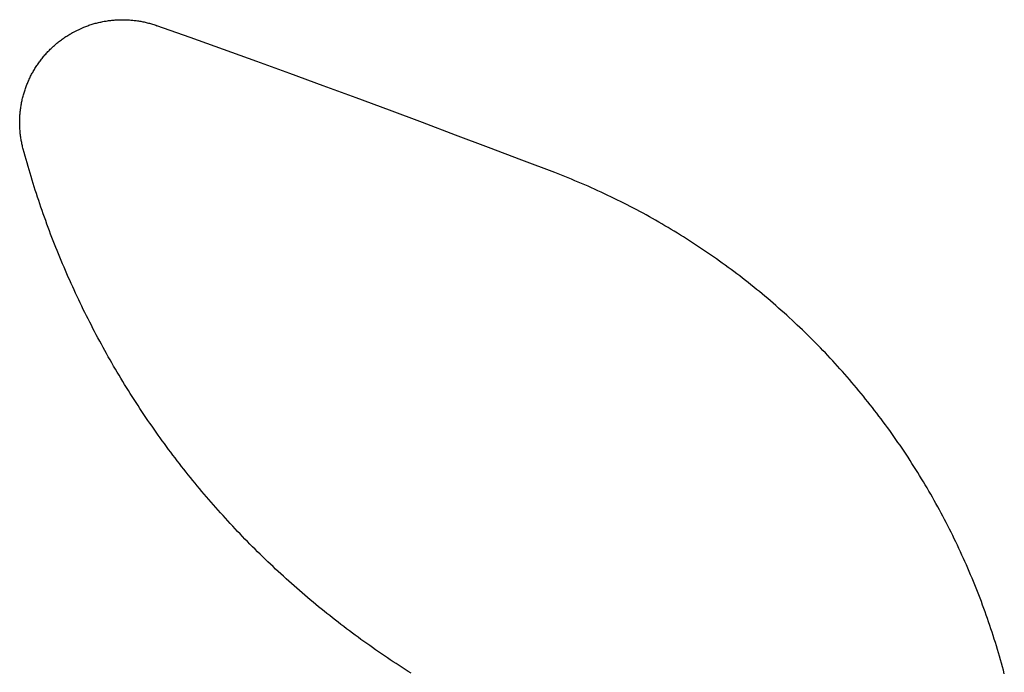
# Model space of a CAD drawing. Extents: x -7875 to 7875, y -6153 to 6153.
# Drawn here: x -6169 to -6015, y 42 to 144 of the extents above; entities that cross this region are included whole.
import ezdxf

# ---------------------------------------------------------------- set-up
doc = ezdxf.new("R2010")
doc.units = 0
doc.layers.get('0').update_dxf_attribs({"linetype": 'CONTINUOUS'})

msp = doc.modelspace()

# ---------------------------------------------------------------- linework, layer by layer
for p, q in [((-6159.06, 143.09), (-6158.9, 143.15)), ((-6158.9, 143.15), (-6158.73, 143.22)), ((-6158.73, 143.22), (-6158.57, 143.28)), ((-6158.57, 143.28), (-6158.41, 143.34)), ((-6158.41, 143.34), (-6158.24, 143.4)), ((-6158.24, 143.4), (-6158.08, 143.45)), ((-6158.08, 143.45), (-6157.91, 143.51)), ((-6157.91, 143.51), (-6157.74, 143.56)), ((-6157.74, 143.56), (-6157.58, 143.61)), ((-6157.58, 143.61), (-6157.41, 143.66)), ((-6157.41, 143.66), (-6157.24, 143.71)), ((-6157.24, 143.71), (-6157.07, 143.75)), ((-6157.07, 143.75), (-6156.9, 143.79)), ((-6156.9, 143.79), (-6156.73, 143.84)), ((-6156.73, 143.84), (-6156.56, 143.88)), ((-6156.56, 143.88), (-6156.39, 143.91)), ((-6156.39, 143.91), (-6156.22, 143.95)), ((-6156.22, 143.95), (-6156.05, 143.98)), ((-6156.05, 143.98), (-6155.88, 144.02)), ((-6155.88, 144.02), (-6155.71, 144.05)), ((-6155.71, 144.05), (-6155.53, 144.07)), ((-6155.53, 144.07), (-6155.36, 144.1)), ((-6155.36, 144.1), (-6155.19, 144.13)), ((-6155.19, 144.13), (-6155.02, 144.15)), ((-6155.02, 144.15), (-6154.84, 144.17)), ((-6154.84, 144.17), (-6154.67, 144.19)), ((-6154.67, 144.19), (-6154.49, 144.21)), ((-6154.49, 144.21), (-6154.32, 144.22)), ((-6154.32, 144.22), (-6154.15, 144.23)), ((-6154.15, 144.23), (-6153.97, 144.25)), ((-6153.97, 144.25), (-6153.8, 144.26)), ((-6153.8, 144.26), (-6153.62, 144.26)), ((-6153.62, 144.26), (-6153.45, 144.27)), ((-6153.45, 144.27), (-6153.27, 144.27)), ((-6153.27, 144.27), (-6153.1, 144.27)), ((-6153.1, 144.27), (-6152.92, 144.27)), ((-6152.92, 144.27), (-6152.75, 144.27)), ((-6152.75, 144.27), (-6152.58, 144.27)), ((-6152.58, 144.27), (-6152.4, 144.26)), ((-6152.4, 144.26), (-6152.23, 144.26)), ((-6152.23, 144.26), (-6152.05, 144.25)), ((-6152.05, 144.25), (-6151.88, 144.24)), ((-6151.88, 144.24), (-6151.7, 144.22)), ((-6151.7, 144.22), (-6151.53, 144.21)), ((-6151.53, 144.21), (-6151.36, 144.19)), ((-6151.36, 144.19), (-6151.18, 144.17)), ((-6151.18, 144.17), (-6151.01, 144.15)), ((-6151.01, 144.15), (-6150.84, 144.13)), ((-6150.84, 144.13), (-6150.66, 144.1)), ((-6150.66, 144.1), (-6150.49, 144.08)), ((-6150.49, 144.08), (-6150.32, 144.05)), ((-6150.32, 144.05), (-6150.15, 144.02)), ((-6150.15, 144.02), (-6149.97, 143.99)), ((-6149.97, 143.99), (-6149.8, 143.95)), ((-6149.8, 143.95), (-6149.63, 143.92)), ((-6149.63, 143.92), (-6149.46, 143.88)), ((-6149.46, 143.88), (-6149.29, 143.84)), ((-6149.29, 143.84), (-6149.12, 143.8)), ((-6149.12, 143.8), (-6148.95, 143.75)), ((-6148.95, 143.75), (-6148.78, 143.71)), ((-6148.78, 143.71), (-6148.62, 143.66)), ((-6148.62, 143.66), (-6148.45, 143.61)), ((-6148.45, 143.61), (-6148.28, 143.56)), ((-6148.28, 143.56), (-6148.11, 143.51)), ((-6148.11, 143.51), (-6147.95, 143.46)), ((-6147.95, 143.46), (-6147.78, 143.4)), ((-6147.78, 143.4), (-6147.62, 143.34)), ((-6142.42, 141.49), (-6147.62, 143.34)), ((-6161.98, 141.53), (-6161.84, 141.63)), ((-6161.84, 141.63), (-6161.69, 141.72)), ((-6161.69, 141.72), (-6161.54, 141.82)), ((-6161.54, 141.82), (-6161.39, 141.91)), ((-6161.39, 141.91), (-6161.25, 142)), ((-6161.25, 142), (-6161.09, 142.09)), ((-6161.09, 142.09), (-6160.94, 142.17)), ((-6160.94, 142.17), (-6160.79, 142.26)), ((-6160.79, 142.26), (-6160.64, 142.34)), ((-6160.64, 142.34), (-6159.22, 143.02)), ((-6159.22, 143.02), (-6159.06, 143.09)), ((-6163.9, 140.01), (-6163.77, 140.13)), ((-6163.77, 140.13), (-6163.64, 140.25)), ((-6163.64, 140.25), (-6163.51, 140.36)), ((-6163.51, 140.36), (-6163.37, 140.48)), ((-6163.37, 140.48), (-6163.24, 140.59)), ((-6163.24, 140.59), (-6163.11, 140.7)), ((-6163.11, 140.7), (-6162.97, 140.81)), ((-6162.97, 140.81), (-6162.83, 140.92)), ((-6162.83, 140.92), (-6162.69, 141.02)), ((-6162.69, 141.02), (-6162.55, 141.13)), ((-6162.55, 141.13), (-6162.41, 141.23)), ((-6162.41, 141.23), (-6162.27, 141.33)), ((-6162.27, 141.33), (-6162.13, 141.43)), ((-6162.13, 141.43), (-6161.98, 141.53)), ((-6137.22, 139.62), (-6142.42, 141.49)), ((-6165.45, 138.36), (-6165.34, 138.5)), ((-6165.34, 138.5), (-6165.23, 138.63)), ((-6165.23, 138.63), (-6165.11, 138.76)), ((-6165.11, 138.76), (-6165, 138.89)), ((-6165, 138.89), (-6164.88, 139.02)), ((-6164.88, 139.02), (-6164.76, 139.15)), ((-6164.76, 139.15), (-6164.64, 139.28)), ((-6164.64, 139.28), (-6164.52, 139.4)), ((-6164.52, 139.4), (-6164.4, 139.53)), ((-6164.4, 139.53), (-6164.28, 139.65)), ((-6164.28, 139.65), (-6164.15, 139.77)), ((-6164.15, 139.77), (-6164.03, 139.9)), ((-6164.03, 139.9), (-6163.9, 140.01)), ((-6132.02, 137.74), (-6137.22, 139.62)), ((-6166.48, 136.95), (-6166.38, 137.1)), ((-6166.38, 137.1), (-6166.29, 137.24)), ((-6166.29, 137.24), (-6166.19, 137.38)), ((-6166.19, 137.38), (-6166.09, 137.53)), ((-6166.09, 137.53), (-6165.98, 137.67)), ((-6165.98, 137.67), (-6165.88, 137.81)), ((-6165.88, 137.81), (-6165.78, 137.95)), ((-6165.78, 137.95), (-6165.67, 138.09)), ((-6165.67, 138.09), (-6165.56, 138.23)), ((-6165.56, 138.23), (-6165.45, 138.36)), ((-6126.83, 135.85), (-6132.02, 137.74)), ((-6167.42, 135.28), (-6167.35, 135.44)), ((-6167.35, 135.44), (-6167.27, 135.59)), ((-6167.27, 135.59), (-6167.19, 135.75)), ((-6167.19, 135.75), (-6167.1, 135.9)), ((-6167.1, 135.9), (-6167.02, 136.05)), ((-6167.02, 136.05), (-6166.93, 136.2)), ((-6166.93, 136.2), (-6166.85, 136.36)), ((-6166.85, 136.36), (-6166.76, 136.51)), ((-6166.76, 136.51), (-6166.67, 136.65)), ((-6166.67, 136.65), (-6166.57, 136.8)), ((-6166.57, 136.8), (-6166.48, 136.95)), ((-6121.65, 133.95), (-6126.83, 135.85)), ((-6168.05, 133.84), (-6167.98, 134)), ((-6167.98, 134), (-6167.92, 134.16)), ((-6167.92, 134.16), (-6167.85, 134.32)), ((-6167.85, 134.32), (-6167.79, 134.48)), ((-6167.79, 134.48), (-6167.72, 134.64)), ((-6167.72, 134.64), (-6167.65, 134.8)), ((-6167.65, 134.8), (-6167.58, 134.96)), ((-6167.58, 134.96), (-6167.5, 135.12)), ((-6167.5, 135.12), (-6167.42, 135.28)), ((-6116.46, 132.04), (-6121.65, 133.95)), ((-6168.57, 132.17), (-6168.52, 132.34)), ((-6168.52, 132.34), (-6168.48, 132.51)), ((-6168.48, 132.51), (-6168.43, 132.67)), ((-6168.43, 132.67), (-6168.38, 132.84)), ((-6168.38, 132.84), (-6168.33, 133.01)), ((-6168.33, 133.01), (-6168.28, 133.18)), ((-6168.28, 133.18), (-6168.22, 133.34)), ((-6168.22, 133.34), (-6168.16, 133.51)), ((-6168.16, 133.51), (-6168.11, 133.67)), ((-6168.11, 133.67), (-6168.05, 133.84)), ((-6168.88, 130.63), (-6168.85, 130.8)), ((-6168.85, 130.8), (-6168.82, 130.97)), ((-6168.82, 130.97), (-6168.79, 131.15)), ((-6168.79, 131.15), (-6168.76, 131.32)), ((-6168.76, 131.32), (-6168.72, 131.49)), ((-6168.72, 131.49), (-6168.69, 131.66)), ((-6168.69, 131.66), (-6168.65, 131.83)), ((-6168.65, 131.83), (-6168.61, 132)), ((-6168.61, 132), (-6168.57, 132.17)), ((-6111.28, 130.12), (-6116.46, 132.04)), ((-6169.03, 129.24), (-6169.02, 129.41)), ((-6169.02, 129.41), (-6169, 129.59)), ((-6169, 129.59), (-6168.99, 129.76)), ((-6168.99, 129.76), (-6168.97, 129.94)), ((-6168.97, 129.94), (-6168.95, 130.11)), ((-6168.95, 130.11), (-6168.93, 130.28)), ((-6168.93, 130.28), (-6168.9, 130.46)), ((-6168.9, 130.46), (-6168.88, 130.63)), ((-6106.11, 128.19), (-6111.28, 130.12)), ((-6169.06, 128.54), (-6169.05, 128.72)), ((-6169.06, 128.37), (-6169.06, 128.54)), ((-6169.06, 128.19), (-6169.06, 128.37)), ((-6169.06, 128.02), (-6169.06, 128.19)), ((-6169.06, 127.84), (-6169.06, 128.02)), ((-6169.05, 127.67), (-6169.06, 127.84)), ((-6169.05, 128.89), (-6169.04, 129.07)), ((-6169.05, 128.72), (-6169.05, 128.89)), ((-6169.04, 129.07), (-6169.03, 129.24)), ((-6100.94, 126.25), (-6106.11, 128.19)), ((-6169.04, 127.49), (-6169.05, 127.67)), ((-6169.03, 127.32), (-6169.04, 127.49)), ((-6169.02, 127.15), (-6169.03, 127.32)), ((-6169.01, 126.97), (-6169.02, 127.15)), ((-6169, 126.8), (-6169.01, 126.97)), ((-6168.98, 126.62), (-6169, 126.8)), ((-6168.96, 126.45), (-6168.98, 126.62)), ((-6168.94, 126.28), (-6168.96, 126.45)), ((-6168.92, 126.1), (-6168.94, 126.28)), ((-6095.77, 124.31), (-6100.94, 126.25)), ((-6168.9, 125.93), (-6168.92, 126.1)), ((-6168.87, 125.76), (-6168.9, 125.93)), ((-6168.84, 125.58), (-6168.87, 125.76)), ((-6168.81, 125.41), (-6168.84, 125.58)), ((-6168.78, 125.24), (-6168.81, 125.41)), ((-6168.75, 125.07), (-6168.78, 125.24)), ((-6168.71, 124.9), (-6168.75, 125.07)), ((-6168.68, 124.73), (-6168.71, 124.9)), ((-6168.64, 124.56), (-6168.68, 124.73)), ((-6168.6, 124.39), (-6168.64, 124.56)), ((-6168.55, 124.22), (-6168.6, 124.39)), ((-6168.51, 124.05), (-6168.55, 124.22)), ((-6168.36, 123.51), (-6168.51, 124.05)), ((-6168.21, 122.97), (-6168.36, 123.51)), ((-6090.6, 122.35), (-6095.77, 124.31)), ((-6168.06, 122.44), (-6168.21, 122.97)), ((-6167.91, 121.9), (-6168.06, 122.44)), ((-6167.76, 121.36), (-6167.91, 121.9)), ((-6085.44, 120.38), (-6090.6, 122.35)), ((-6167.6, 120.83), (-6167.76, 121.36)), ((-6167.44, 120.29), (-6167.6, 120.83)), ((-6167.28, 119.76), (-6167.44, 120.29)), ((-6084.92, 120.18), (-6085.44, 120.38)), ((-6084.39, 119.97), (-6084.92, 120.18)), ((-6167.12, 119.22), (-6167.28, 119.76)), ((-6166.95, 118.69), (-6167.12, 119.22)), ((-6166.78, 118.16), (-6166.95, 118.69)), ((-6083.87, 119.76), (-6084.39, 119.97)), ((-6083.35, 119.55), (-6083.87, 119.76)), ((-6082.83, 119.34), (-6083.35, 119.55)), ((-6082.3, 119.12), (-6082.83, 119.34)), ((-6081.79, 118.91), (-6082.3, 119.12)), ((-6081.27, 118.69), (-6081.79, 118.91)), ((-6080.75, 118.46), (-6081.27, 118.69)), ((-6166.62, 117.63), (-6166.78, 118.16)), ((-6166.44, 117.1), (-6166.62, 117.63)), ((-6166.27, 116.57), (-6166.44, 117.1)), ((-6080.23, 118.24), (-6080.75, 118.46)), ((-6079.72, 118.01), (-6080.23, 118.24)), ((-6079.21, 117.78), (-6079.72, 118.01)), ((-6078.69, 117.55), (-6079.21, 117.78)), ((-6078.18, 117.31), (-6078.69, 117.55)), ((-6077.67, 117.07), (-6078.18, 117.31)), ((-6077.16, 116.83), (-6077.67, 117.07)), ((-6166.09, 116.04), (-6166.27, 116.57)), ((-6165.92, 115.51), (-6166.09, 116.04)), ((-6165.74, 114.98), (-6165.92, 115.51)), ((-6076.65, 116.59), (-6077.16, 116.83)), ((-6076.15, 116.35), (-6076.65, 116.59)), ((-6075.64, 116.1), (-6076.15, 116.35)), ((-6075.14, 115.85), (-6075.64, 116.1)), ((-6074.63, 115.59), (-6075.14, 115.85)), ((-6074.13, 115.34), (-6074.63, 115.59)), ((-6165.55, 114.45), (-6165.74, 114.98)), ((-6165.37, 113.93), (-6165.55, 114.45)), ((-6165.18, 113.4), (-6165.37, 113.93)), ((-6073.63, 115.08), (-6074.13, 115.34)), ((-6073.13, 114.82), (-6073.63, 115.08)), ((-6072.63, 114.56), (-6073.13, 114.82)), ((-6072.14, 114.29), (-6072.63, 114.56)), ((-6071.64, 114.03), (-6072.14, 114.29)), ((-6071.15, 113.76), (-6071.64, 114.03)), ((-6164.99, 112.88), (-6165.18, 113.4)), ((-6164.8, 112.35), (-6164.99, 112.88)), ((-6164.61, 111.83), (-6164.8, 112.35)), ((-6070.65, 113.48), (-6071.15, 113.76)), ((-6070.16, 113.21), (-6070.65, 113.48)), ((-6069.67, 112.93), (-6070.16, 113.21)), ((-6069.18, 112.65), (-6069.67, 112.93)), ((-6068.7, 112.37), (-6069.18, 112.65)), ((-6068.21, 112.09), (-6068.7, 112.37)), ((-6164.41, 111.31), (-6164.61, 111.83)), ((-6164.22, 110.78), (-6164.41, 111.31)), ((-6067.73, 111.8), (-6068.21, 112.09)), ((-6067.24, 111.51), (-6067.73, 111.8)), ((-6066.76, 111.22), (-6067.24, 111.51)), ((-6066.28, 110.93), (-6066.76, 111.22)), ((-6065.8, 110.63), (-6066.28, 110.93)), ((-6164.02, 110.26), (-6164.22, 110.78)), ((-6163.82, 109.74), (-6164.02, 110.26)), ((-6163.61, 109.22), (-6163.82, 109.74)), ((-6065.32, 110.33), (-6065.8, 110.63)), ((-6064.85, 110.03), (-6065.32, 110.33)), ((-6064.37, 109.73), (-6064.85, 110.03)), ((-6063.9, 109.42), (-6064.37, 109.73)), ((-6063.43, 109.12), (-6063.9, 109.42)), ((-6163.41, 108.7), (-6163.61, 109.22)), ((-6163.2, 108.19), (-6163.41, 108.7)), ((-6162.99, 107.67), (-6163.2, 108.19)), ((-6062.96, 108.81), (-6063.43, 109.12)), ((-6062.49, 108.49), (-6062.96, 108.81)), ((-6062.02, 108.18), (-6062.49, 108.49)), ((-6061.56, 107.86), (-6062.02, 108.18)), ((-6061.09, 107.54), (-6061.56, 107.86)), ((-6162.78, 107.15), (-6162.99, 107.67)), ((-6162.57, 106.64), (-6162.78, 107.15)), ((-6162.35, 106.12), (-6162.57, 106.64)), ((-6060.63, 107.22), (-6061.09, 107.54)), ((-6060.17, 106.9), (-6060.63, 107.22)), ((-6059.71, 106.57), (-6060.17, 106.9)), ((-6059.25, 106.24), (-6059.71, 106.57)), ((-6058.8, 105.91), (-6059.25, 106.24)), ((-6162.13, 105.61), (-6162.35, 106.12)), ((-6161.91, 105.1), (-6162.13, 105.61)), ((-6161.69, 104.58), (-6161.91, 105.1)), ((-6058.34, 105.58), (-6058.8, 105.91)), ((-6057.89, 105.25), (-6058.34, 105.58)), ((-6057.44, 104.91), (-6057.89, 105.25)), ((-6056.99, 104.57), (-6057.44, 104.91)), ((-6161.47, 104.07), (-6161.69, 104.58)), ((-6161.24, 103.56), (-6161.47, 104.07)), ((-6161.01, 103.05), (-6161.24, 103.56)), ((-6056.54, 104.23), (-6056.99, 104.57)), ((-6056.1, 103.89), (-6056.54, 104.23)), ((-6055.65, 103.54), (-6056.1, 103.89)), ((-6055.21, 103.19), (-6055.65, 103.54)), ((-6054.77, 102.84), (-6055.21, 103.19)), ((-6160.78, 102.55), (-6161.01, 103.05)), ((-6160.55, 102.04), (-6160.78, 102.55)), ((-6160.32, 101.53), (-6160.55, 102.04)), ((-6054.33, 102.49), (-6054.77, 102.84)), ((-6053.89, 102.14), (-6054.33, 102.49)), ((-6053.45, 101.78), (-6053.89, 102.14)), ((-6053.02, 101.42), (-6053.45, 101.78)), ((-6160.08, 101.03), (-6160.32, 101.53)), ((-6159.84, 100.52), (-6160.08, 101.03)), ((-6159.6, 100.02), (-6159.84, 100.52)), ((-6052.59, 101.06), (-6053.02, 101.42)), ((-6052.16, 100.7), (-6052.59, 101.06)), ((-6051.73, 100.33), (-6052.16, 100.7)), ((-6051.3, 99.96), (-6051.73, 100.33)), ((-6159.36, 99.52), (-6159.6, 100.02)), ((-6159.12, 99.01), (-6159.36, 99.52)), ((-6158.87, 98.51), (-6159.12, 99.01)), ((-6158.62, 98.01), (-6158.87, 98.51)), ((-6050.88, 99.6), (-6051.3, 99.96)), ((-6050.45, 99.22), (-6050.88, 99.6)), ((-6050.03, 98.85), (-6050.45, 99.22)), ((-6049.61, 98.48), (-6050.03, 98.85)), ((-6158.37, 97.52), (-6158.62, 98.01)), ((-6158.12, 97.02), (-6158.37, 97.52)), ((-6157.86, 96.52), (-6158.12, 97.02)), ((-6049.19, 98.1), (-6049.61, 98.48)), ((-6048.78, 97.72), (-6049.19, 98.1)), ((-6048.36, 97.34), (-6048.78, 97.72)), ((-6047.95, 96.95), (-6048.36, 97.34)), ((-6047.54, 96.57), (-6047.95, 96.95)), ((-6157.61, 96.03), (-6157.86, 96.52)), ((-6157.35, 95.53), (-6157.61, 96.03)), ((-6157.09, 95.04), (-6157.35, 95.53)), ((-6047.13, 96.18), (-6047.54, 96.57)), ((-6046.72, 95.79), (-6047.13, 96.18)), ((-6046.32, 95.4), (-6046.72, 95.79)), ((-6156.83, 94.54), (-6157.09, 95.04)), ((-6156.56, 94.05), (-6156.83, 94.54)), ((-6156.3, 93.56), (-6156.56, 94.05)), ((-6045.92, 95.01), (-6046.32, 95.4)), ((-6045.52, 94.61), (-6045.92, 95.01)), ((-6045.12, 94.22), (-6045.52, 94.61)), ((-6044.72, 93.82), (-6045.12, 94.22)), ((-6156.03, 93.07), (-6156.3, 93.56)), ((-6155.76, 92.59), (-6156.03, 93.07)), ((-6155.49, 92.1), (-6155.76, 92.59)), ((-6044.32, 93.41), (-6044.72, 93.82)), ((-6043.93, 93.01), (-6044.32, 93.41)), ((-6043.54, 92.61), (-6043.93, 93.01)), ((-6043.15, 92.2), (-6043.54, 92.61)), ((-6155.21, 91.61), (-6155.49, 92.1)), ((-6154.94, 91.13), (-6155.21, 91.61)), ((-6154.66, 90.64), (-6154.94, 91.13)), ((-6042.76, 91.79), (-6043.15, 92.2)), ((-6042.38, 91.38), (-6042.76, 91.79)), ((-6041.99, 90.97), (-6042.38, 91.38)), ((-6041.61, 90.55), (-6041.99, 90.97)), ((-6154.38, 90.16), (-6154.66, 90.64)), ((-6154.1, 89.68), (-6154.38, 90.16)), ((-6153.81, 89.2), (-6154.1, 89.68)), ((-6041.23, 90.14), (-6041.61, 90.55)), ((-6040.86, 89.72), (-6041.23, 90.14)), ((-6040.48, 89.3), (-6040.86, 89.72)), ((-6040.11, 88.88), (-6040.48, 89.3)), ((-6153.53, 88.72), (-6153.81, 89.2)), ((-6153.24, 88.24), (-6153.53, 88.72)), ((-6152.95, 87.76), (-6153.24, 88.24)), ((-6152.66, 87.29), (-6152.95, 87.76)), ((-6039.74, 88.45), (-6040.11, 88.88)), ((-6039.37, 88.03), (-6039.74, 88.45)), ((-6039, 87.6), (-6039.37, 88.03)), ((-6152.37, 86.81), (-6152.66, 87.29)), ((-6152.07, 86.34), (-6152.37, 86.81)), ((-6151.78, 85.87), (-6152.07, 86.34)), ((-6038.64, 87.17), (-6039, 87.6)), ((-6038.28, 86.74), (-6038.64, 87.17)), ((-6037.92, 86.31), (-6038.28, 86.74)), ((-6037.56, 85.87), (-6037.92, 86.31)), ((-6151.48, 85.4), (-6151.78, 85.87)), ((-6151.18, 84.93), (-6151.48, 85.4)), ((-6150.87, 84.46), (-6151.18, 84.93)), ((-6037.2, 85.44), (-6037.56, 85.87)), ((-6036.85, 85), (-6037.2, 85.44)), ((-6036.49, 84.56), (-6036.85, 85)), ((-6150.57, 83.99), (-6150.87, 84.46)), ((-6150.26, 83.52), (-6150.57, 83.99)), ((-6149.95, 83.06), (-6150.26, 83.52)), ((-6036.14, 84.12), (-6036.49, 84.56)), ((-6035.8, 83.68), (-6036.14, 84.12)), ((-6035.45, 83.23), (-6035.8, 83.68)), ((-6035.11, 82.79), (-6035.45, 83.23)), ((-6149.64, 82.6), (-6149.95, 83.06)), ((-6149.33, 82.13), (-6149.64, 82.6)), ((-6149.02, 81.67), (-6149.33, 82.13)), ((-6148.7, 81.21), (-6149.02, 81.67)), ((-6034.77, 82.34), (-6035.11, 82.79)), ((-6034.43, 81.89), (-6034.77, 82.34)), ((-6034.09, 81.44), (-6034.43, 81.89)), ((-6148.38, 80.75), (-6148.7, 81.21)), ((-6148.07, 80.3), (-6148.38, 80.75)), ((-6147.74, 79.84), (-6148.07, 80.3)), ((-6033.76, 80.98), (-6034.09, 81.44)), ((-6033.42, 80.53), (-6033.76, 80.98)), ((-6033.09, 80.07), (-6033.42, 80.53)), ((-6032.77, 79.61), (-6033.09, 80.07)), ((-6147.42, 79.38), (-6147.74, 79.84)), ((-6147.1, 78.93), (-6147.42, 79.38)), ((-6146.77, 78.48), (-6147.1, 78.93)), ((-6146.44, 78.03), (-6146.77, 78.48)), ((-6032.44, 79.16), (-6032.77, 79.61)), ((-6032.12, 78.69), (-6032.44, 79.16)), ((-6031.8, 78.23), (-6032.12, 78.69)), ((-6146.11, 77.58), (-6146.44, 78.03)), ((-6145.78, 77.13), (-6146.11, 77.58)), ((-6145.45, 76.68), (-6145.78, 77.13)), ((-6031.48, 77.77), (-6031.8, 78.23)), ((-6031.16, 77.3), (-6031.48, 77.77)), ((-6030.85, 76.84), (-6031.16, 77.3)), ((-6145.11, 76.24), (-6145.45, 76.68)), ((-6144.77, 75.79), (-6145.11, 76.24)), ((-6144.43, 75.35), (-6144.77, 75.79)), ((-6030.53, 76.37), (-6030.85, 76.84)), ((-6030.23, 75.9), (-6030.53, 76.37)), ((-6029.92, 75.42), (-6030.23, 75.9)), ((-6029.61, 74.95), (-6029.92, 75.42)), ((-6144.09, 74.91), (-6144.43, 75.35)), ((-6143.75, 74.47), (-6144.09, 74.91)), ((-6143.4, 74.03), (-6143.75, 74.47)), ((-6143.06, 73.59), (-6143.4, 74.03)), ((-6029.31, 74.48), (-6029.61, 74.95)), ((-6029.01, 74), (-6029.31, 74.48)), ((-6028.71, 73.52), (-6029.01, 74)), ((-6142.71, 73.15), (-6143.06, 73.59)), ((-6142.36, 72.72), (-6142.71, 73.15)), ((-6142.01, 72.29), (-6142.36, 72.72)), ((-6028.42, 73.04), (-6028.71, 73.52)), ((-6028.12, 72.56), (-6028.42, 73.04)), ((-6027.83, 72.08), (-6028.12, 72.56)), ((-6141.66, 71.86), (-6142.01, 72.29)), ((-6141.3, 71.42), (-6141.66, 71.86)), ((-6140.94, 71), (-6141.3, 71.42)), ((-6140.59, 70.57), (-6140.94, 71)), ((-6027.54, 71.6), (-6027.83, 72.08)), ((-6027.26, 71.11), (-6027.54, 71.6)), ((-6026.97, 70.63), (-6027.26, 71.11)), ((-6140.23, 70.14), (-6140.59, 70.57)), ((-6139.86, 69.72), (-6140.23, 70.14)), ((-6139.5, 69.29), (-6139.86, 69.72)), ((-6139.14, 68.87), (-6139.5, 69.29)), ((-6026.69, 70.14), (-6026.97, 70.63)), ((-6026.41, 69.65), (-6026.69, 70.14)), ((-6026.13, 69.16), (-6026.41, 69.65)), ((-6138.77, 68.45), (-6139.14, 68.87)), ((-6138.4, 68.03), (-6138.77, 68.45)), ((-6138.03, 67.62), (-6138.4, 68.03)), ((-6025.86, 68.67), (-6026.13, 69.16)), ((-6025.59, 68.17), (-6025.86, 68.67)), ((-6025.32, 67.68), (-6025.59, 68.17)), ((-6137.66, 67.2), (-6138.03, 67.62)), ((-6137.28, 66.79), (-6137.66, 67.2)), ((-6136.91, 66.37), (-6137.28, 66.79)), ((-6136.53, 65.96), (-6136.91, 66.37)), ((-6025.05, 67.18), (-6025.32, 67.68)), ((-6024.79, 66.69), (-6025.05, 67.18)), ((-6024.52, 66.19), (-6024.79, 66.69)), ((-6024.26, 65.69), (-6024.52, 66.19)), ((-6136.15, 65.55), (-6136.53, 65.96)), ((-6135.77, 65.14), (-6136.15, 65.55)), ((-6135.39, 64.74), (-6135.77, 65.14)), ((-6135.01, 64.33), (-6135.39, 64.74)), ((-6024.01, 65.19), (-6024.26, 65.69)), ((-6023.75, 64.69), (-6024.01, 65.19)), ((-6023.5, 64.18), (-6023.75, 64.69)), ((-6134.62, 63.93), (-6135.01, 64.33)), ((-6134.24, 63.52), (-6134.62, 63.93)), ((-6133.85, 63.12), (-6134.24, 63.52)), ((-6133.46, 62.73), (-6133.85, 63.12)), ((-6023.25, 63.68), (-6023.5, 64.18)), ((-6023, 63.17), (-6023.25, 63.68)), ((-6022.76, 62.67), (-6023, 63.17)), ((-6133.07, 62.33), (-6133.46, 62.73)), ((-6132.67, 61.93), (-6133.07, 62.33)), ((-6132.28, 61.54), (-6132.67, 61.93)), ((-6022.51, 62.16), (-6022.76, 62.67)), ((-6022.27, 61.65), (-6022.51, 62.16)), ((-6022.04, 61.14), (-6022.27, 61.65)), ((-6131.88, 61.14), (-6132.28, 61.54)), ((-6131.48, 60.75), (-6131.88, 61.14)), ((-6131.08, 60.36), (-6131.48, 60.75)), ((-6130.68, 59.98), (-6131.08, 60.36)), ((-6021.8, 60.63), (-6022.04, 61.14)), ((-6021.57, 60.11), (-6021.8, 60.63)), ((-6021.34, 59.6), (-6021.57, 60.11)), ((-6130.28, 59.59), (-6130.68, 59.98)), ((-6129.88, 59.2), (-6130.28, 59.59)), ((-6129.47, 58.82), (-6129.88, 59.2)), ((-6129.06, 58.44), (-6129.47, 58.82)), ((-6021.11, 59.09), (-6021.34, 59.6)), ((-6020.88, 58.57), (-6021.11, 59.09)), ((-6020.66, 58.05), (-6020.88, 58.57)), ((-6128.66, 58.06), (-6129.06, 58.44)), ((-6128.25, 57.68), (-6128.66, 58.06)), ((-6127.83, 57.31), (-6128.25, 57.68)), ((-6127.42, 56.93), (-6127.83, 57.31)), ((-6020.44, 57.53), (-6020.66, 58.05)), ((-6020.22, 57.01), (-6020.44, 57.53)), ((-6020.01, 56.49), (-6020.22, 57.01)), ((-6127.01, 56.56), (-6127.42, 56.93)), ((-6126.59, 56.19), (-6127.01, 56.56)), ((-6126.17, 55.82), (-6126.59, 56.19)), ((-6125.75, 55.45), (-6126.17, 55.82)), ((-6125.33, 55.08), (-6125.75, 55.45)), ((-6019.8, 55.97), (-6020.01, 56.49)), ((-6019.59, 55.45), (-6019.8, 55.97)), ((-6019.38, 54.93), (-6019.59, 55.45)), ((-6124.91, 54.72), (-6125.33, 55.08)), ((-6124.49, 54.35), (-6124.91, 54.72)), ((-6124.06, 53.99), (-6124.49, 54.35)), ((-6123.64, 53.63), (-6124.06, 53.99)), ((-6019.17, 54.4), (-6019.38, 54.93)), ((-6018.97, 53.88), (-6019.17, 54.4)), ((-6018.77, 53.35), (-6018.97, 53.88)), ((-6123.21, 53.27), (-6123.64, 53.63)), ((-6122.78, 52.92), (-6123.21, 53.27)), ((-6122.35, 52.56), (-6122.78, 52.92)), ((-6121.92, 52.21), (-6122.35, 52.56)), ((-6018.58, 52.82), (-6018.77, 53.35)), ((-6018.38, 52.29), (-6018.58, 52.82)), ((-6121.48, 51.86), (-6121.92, 52.21)), ((-6121.05, 51.51), (-6121.48, 51.86)), ((-6120.61, 51.16), (-6121.05, 51.51)), ((-6120.17, 50.81), (-6120.61, 51.16)), ((-6119.73, 50.47), (-6120.17, 50.81)), ((-6018.19, 51.77), (-6018.38, 52.29)), ((-6018, 51.23), (-6018.19, 51.77)), ((-6017.81, 50.7), (-6018, 51.23)), ((-6119.29, 50.13), (-6119.73, 50.47)), ((-6118.85, 49.79), (-6119.29, 50.13)), ((-6118.41, 49.45), (-6118.85, 49.79)), ((-6117.96, 49.11), (-6118.41, 49.45)), ((-6017.63, 50.17), (-6017.81, 50.7)), ((-6017.45, 49.64), (-6017.63, 50.17)), ((-6017.27, 49.1), (-6017.45, 49.64)), ((-6117.52, 48.78), (-6117.96, 49.11)), ((-6117.07, 48.44), (-6117.52, 48.78)), ((-6116.62, 48.11), (-6117.07, 48.44)), ((-6116.17, 47.78), (-6116.62, 48.11)), ((-6115.72, 47.45), (-6116.17, 47.78)), ((-6017.09, 48.57), (-6017.27, 49.1)), ((-6016.92, 48.03), (-6017.09, 48.57)), ((-6016.75, 47.5), (-6016.92, 48.03)), ((-6115.27, 47.13), (-6115.72, 47.45)), ((-6114.81, 46.8), (-6115.27, 47.13)), ((-6114.36, 46.48), (-6114.81, 46.8)), ((-6113.9, 46.16), (-6114.36, 46.48)), ((-6016.58, 46.96), (-6016.75, 47.5)), ((-6016.41, 46.42), (-6016.58, 46.96)), ((-6016.25, 45.88), (-6016.41, 46.42)), ((-6113.45, 45.84), (-6113.9, 46.16)), ((-6112.99, 45.52), (-6113.45, 45.84)), ((-6112.53, 45.21), (-6112.99, 45.52)), ((-6112.06, 44.89), (-6112.53, 45.21)), ((-6111.6, 44.58), (-6112.06, 44.89)), ((-6016.09, 45.34), (-6016.25, 45.88)), ((-6015.93, 44.8), (-6016.09, 45.34)), ((-6015.78, 44.26), (-6015.93, 44.8)), ((-6111.14, 44.27), (-6111.6, 44.58)), ((-6110.67, 43.96), (-6111.14, 44.27)), ((-6110.21, 43.66), (-6110.67, 43.96)), ((-6109.74, 43.35), (-6110.21, 43.66)), ((-6109.27, 43.05), (-6109.74, 43.35)), ((-6015.62, 43.72), (-6015.78, 44.26)), ((-6015.47, 43.18), (-6015.62, 43.72)), ((-6015.33, 42.63), (-6015.47, 43.18)), ((-6108.8, 42.75), (-6109.27, 43.05)), ((-6108.33, 42.45), (-6108.8, 42.75)), ((-6107.86, 42.16), (-6108.33, 42.45)), ((-6015.18, 42.09), (-6015.33, 42.63))]:
    msp.add_line(p, q)

doc.saveas('drawing.dxf')
